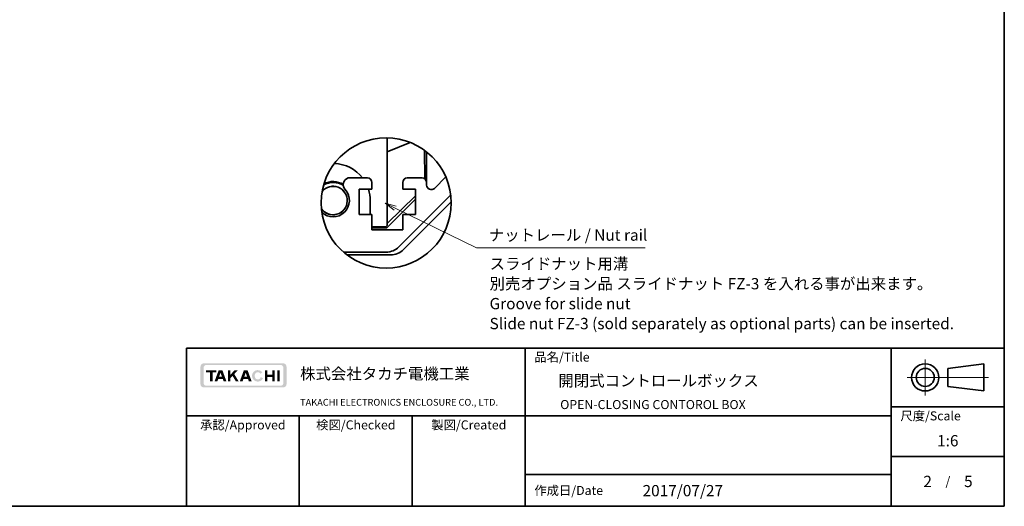
# Model space of a CAD drawing. Units: millimetres. Extents: x 0 to 9815, y -28 to 1686.
# Drawn here: x 3199 to 4507, y 0 to 646 of the extents above; entities that cross this region are included whole.
import ezdxf
from ezdxf.enums import TextEntityAlignment as Align

# ---------------------------------------------------------------- set-up
doc = ezdxf.new("R2010")
doc.units = ezdxf.units.MM
doc.header["$LTSCALE"] = 5.5
doc.linetypes.add('CHAIN', pattern=[0.35429999999999995, 0.2362, -0.0295, 0.0591, -0.0295])
for name, color, linetype, lineweight in [('Border (ISO)', 7, 'Continuous', 35), ('Detail Boundary (JIS)', 7, 'Continuous', 35), ('Hatch (ISO)', 1, 'Continuous', 18), ('Symbol (ISO)', 7, 'Continuous', 18), ('Title (ISO)', 7, 'Continuous', 35), ('Visible (ISO)', 7, 'Continuous', 35), ('Visible Narrow (ISO)', 7, 'Continuous', 25)]:
    doc.layers.add(name, color=color, linetype=linetype, lineweight=lineweight)
doc.styles.add('Note Text (TK)', font='txt')
doc.styles.add('文字スタイル67', font='arial.ttf')

# ---------------------------------------------------------------- blocks, each defined once
blk = doc.blocks.new('図面枠 tk図枠')
at = {"layer": 'Border (ISO)'}
for p in [(405.4999999999997, 289), (14.50000000000001, 8.000000000000009)]:
    blk.add_line(p, (405.4999999999997, 8.000000000000009), dxfattribs=at)
blk = doc.blocks.new('表題欄 tk表題欄')
at = {"layer": 'Hatch (ISO)'}
h = blk.add_hatch(color=256, dxfattribs=at)
edge = h.paths.add_edge_path(flags=0)
edge.add_arc((95.57537688673351, 236.2990653650367), 0.5958259999999997, 269.9999999999897, 360)
edge.add_line((96.17120288673351, 236.2990653650368), (96.1712028867335, 239.7107813650365))
edge.add_arc((95.5753768867335, 239.7107813650366), 0.5958259999999997, 0, 90.0000000000068)
edge.add_line((95.57537688673342, 240.3066073650366), (79.13710888673356, 240.3066073650366))
edge.add_arc((79.13710888673353, 239.7107813650366), 0.5958259999999997, 89.99999999999744, 180)
edge.add_line((78.54128288673351, 239.7107813650365), (78.54128288673331, 236.2990653650368))
edge.add_arc((79.13710888673332, 236.2990653650365), 0.5958259999999997, 180, 270.0000000000231)
edge.add_line((79.13710888673356, 235.7032393650365), (95.57537688673342, 235.7032393650367))
edge = h.paths.add_edge_path()
edge.add_line((77.83935088673356, 239.9556413650365), (77.83935088673356, 236.0542053650368))
edge.add_arc((78.54128288673346, 236.0542053650367), 0.7019319999998938, 180, 270.0000000000087)
edge.add_line((78.54128288673355, 235.3522733650368), (96.17120288673351, 235.3522733650368))
edge.add_arc((96.17120288673351, 236.0542053650367), 0.7019319999998921, 270, 360)
edge.add_line((96.8731348867334, 236.0542053650368), (96.87313488673352, 239.9556413650365))
edge.add_arc((96.1712028867336, 239.9556413650367), 0.7019319999998921, 0, 90.00000000000873)
edge.add_line((96.1712028867335, 240.6575733650367), (78.54128288673355, 240.6575733650366))
edge.add_arc((78.54128288673355, 239.9556413650365), 0.7019319999999984, 90, 180)
for points in [[(79.07181288673355, 239.1476033650369), (79.07181288673355, 238.6578833650367), (79.92066088673353, 238.6578833650367), (79.92066088673353, 236.6581933650368), (80.50832488673353, 236.6581933650368), (80.50832488673353, 238.6578833650367), (81.35717288673355, 238.6578833650367), (81.35717288673355, 239.1476033650369)], [(85.68407849525303, 236.6581933650368), (84.9434673993943, 237.8918698287545), (84.41792288673358, 237.3246628822781), (84.41792288673358, 236.6581933650368), (83.89555488673355, 236.6581933650368), (83.89555488673355, 239.1476033650369), (84.41792288673358, 239.1476033650369), (84.41792288673358, 238.0993979968839), (85.38913556809511, 239.1476033650369), (86.1069649084727, 239.1476033650369), (85.31925422435492, 238.2974470774499), (86.30334488673353, 236.6581933650368)], [(92.0914293961446, 239.1476033650369), (92.0914293961446, 236.6581933650368), (92.60971639614463, 236.6581933650368), (92.60971639614463, 237.6580383650368), (93.76872039614459, 237.6580383650368), (93.76872039614459, 236.6581933650368), (94.28700739614462, 236.6581933650368), (94.28700739614462, 239.1476033650369), (93.76872039614459, 239.1476033650369), (93.76872039614459, 238.1477583650367), (92.60971639614463, 238.1477583650367), (92.60971639614463, 239.1476033650369)], [(94.8420233961447, 239.1476033650369), (94.8420233961447, 236.6581933650368), (95.3643913961447, 236.6581933650368), (95.3643913961447, 239.1476033650369)]]:
    blk.add_hatch(color=256, dxfattribs=at).paths.add_polyline_path(points)
h = blk.add_hatch(color=256, dxfattribs=at)
h.paths.add_polyline_path([(82.59020695886475, 237.7110913650368), (81.95242681460245, 237.7110913650368), (82.27131688673356, 238.5794973650367)], flags=0)
h.paths.add_polyline_path([(82.77903014574996, 237.1968853650368), (81.76360362771717, 237.1968853650368), (81.56578886050404, 236.6581933650368), (80.94907288673355, 236.6581933650368), (81.86321688673355, 239.1476033650369), (82.67941688673353, 239.1476033650369), (83.59356088673351, 236.6581933650368), (82.97684491296302, 236.6581933650368)])
h = blk.add_hatch(color=256, dxfattribs=at)
h.paths.add_polyline_path([(87.52707281460243, 237.7110913650368), (88.16485295886469, 237.7110913650368), (87.84596288673359, 238.5794973650367)], flags=0)
h.paths.add_polyline_path([(87.14043486050403, 236.6581933650368), (87.3382496277172, 237.1968853650368), (88.35367614574989, 237.1968853650368), (88.551490912963, 236.6581933650368), (89.16820688673344, 236.6581933650368), (88.25406288673351, 239.1476033650369), (87.43786288673356, 239.1476033650369), (86.52371888673358, 236.6581933650368)])
h = blk.add_hatch(color=256, dxfattribs=at)
edge = h.paths.add_edge_path()
edge.add_arc((90.52309888673331, 237.9028983650369), 1.273272000000011, 38.55054079078439, 336.5820184016556)
edge.add_line((91.69149139614443, 237.3968543650369), (91.17255542714857, 237.6216113977801))
edge.add_ellipse((90.52309888673351, 237.9028983650369), major_axis=(0, -0.7998759999999119), ratio=0.8673469387756529, start_angle=128.5505407907963, end_angle=426.582018401653, ccw=False)
edge.add_line((91.09381514418376, 238.3576891122095), (91.51887237036831, 238.6964075050431))
at = {"layer": 'Title (ISO)'}
for p, q in [((74.70882392282105, 244.052739026017), (255.7088239228211, 244.052739026017)), ((74.70882392282105, 209.052739026017), (74.70882392282105, 244.052739026017)), ((149.7088239228211, 244.052739026017), (149.7088239228211, 209.052739026017)), ((230.7088239228211, 244.052739026017), (230.7088239228211, 209.052739026017)), ((255.7088239228211, 244.052739026017), (255.7088239228211, 209.052739026017)), ((243.2088239228211, 239.552739026017), (251.2088239228211, 240.5527390260171)), ((251.2088239228211, 234.552739026017), (251.2088239228211, 240.5527390260171)), ((243.2088239228211, 239.552739026017), (243.2088239228211, 235.552739026017)), ((243.2088239228211, 235.552739026017), (251.2088239228211, 234.552739026017)), ((230.7088239228211, 231.052739026017), (255.7088239228211, 231.052739026017)), ((74.70882392282105, 229.052739026017), (230.7088239228211, 229.052739026017)), ((99.70882392282108, 229.052739026017), (99.70882392282108, 209.052739026017)), ((124.708823922821, 229.052739026017), (124.708823922821, 209.052739026017)), ((230.7088239228211, 220.052739026017), (255.7088239228211, 220.052739026017)), ((149.7088239228211, 216.052739026017), (230.7088239228211, 216.052739026017)), ((255.7088239228211, 209.052739026017), (74.70882392282105, 209.052739026017))]:
    blk.add_line(p, q, dxfattribs=at)
at = {"layer": 'Title (ISO)', "color": 4, "linetype": 'CHAIN', "lineweight": 18, "ltscale": 8.889559745788574}
blk.add_line((238.2088239228211, 241.552739026017), (238.2088239228211, 233.552739026017), dxfattribs=at)
at = {"layer": 'Title (ISO)', "color": 4, "linetype": 'CHAIN', "lineweight": 18, "ltscale": 20.00163269042969}
blk.add_line((252.2088239228211, 237.552739026017), (234.2088239228211, 237.552739026017), dxfattribs=at)
at = {"layer": 'Title (ISO)'}
for radius in [3, 2]:
    blk.add_circle((238.2088239228211, 237.552739026017), radius, dxfattribs=at)
at = {"layer": 'Title (ISO)', "color": 1, "char_height": 2.000000029802321, "line_spacing_factor": 1.5, "style": 'Note Text (TK)'}
for s, insert, width, attachment_point in [('\\fＭＳ Ｐゴシック|b0|i0;品名/Title', (151.708823922821, 242.052739026017), 13.06432723999025, 4), ('\\fＭＳ Ｐゴシック|b0|i0;尺度/Scale', (232.7088239228211, 229.052739026017), 14.33918118476867, 4), ('\\fＭＳ Ｐゴシック|b0|i0;承認/Approved', (87.20882392282108, 227.052739026017), 19.32163715362549, 5), ('\\fＭＳ Ｐゴシック|b0|i0;検図/Checked', (112.208823922821, 227.052739026017), 18.32748532295227, 5), ('\\fＭＳ Ｐゴシック|b0|i0;製図/Created', (137.2088239228211, 227.052739026017), 17.47368454933166, 5), ('\\fＭＳ Ｐゴシック|b0|i0;作成日/Date', (151.708823922821, 212.552739026017), 16.39766097068788, 4)]:
    blk.add_mtext(s, dxfattribs=dict(at, insert=insert, width=width, attachment_point=attachment_point))
at = {"layer": 'Title (ISO)', "color": 7, "line_spacing_factor": 1.5, "style": 'Note Text (TK)'}
for s, insert, char_height, attachment_point in [('株式会社タカチ電機工業', (99.87313488673342, 238.052739026017), 2.5, 4), ('\\fＭＳ Ｐゴシック|b0|i0;/', (243.2088239228211, 214.552739026017), 2.000000029802321, 5)]:
    blk.add_mtext(s, dxfattribs=dict(at, insert=insert, char_height=char_height, attachment_point=attachment_point))
at = {"layer": 'Title (ISO)', "color": 7, "insert": (99.87313488673342, 232.052739026017), "char_height": 1.49859994649887, "width": 48.16879749298095, "attachment_point": 4, "line_spacing_factor": 1.5, "style": 'Note Text (TK)'}
blk.add_mtext('\\fArial|b0|i0;TAKACHI ELECTRONICS ENCLOSURE CO., LTD.', dxfattribs=at)
at = {"layer": 'Title (ISO)', "color": 7}
for tag, p, height, style in [('<品名>_001', (157.027005730843, 235.5754662581048), 2.5, 'Note Text (TK)'), ('<Title>_001', (157.4387011349265, 230.5513747487906), 2.000000029802321, '文字スタイル67'), ('<ページ_No.>_001', (238.0980284456275, 213.302739026017), 2.5, 'Note Text (TK)'), ('<総ページ数>_001', (246.7997329866371, 213.302739026017), 2.5, 'Note Text (TK)'), ('作成日_001', (175.6605281979804, 211.2601253517655), 2.5, 'Note Text (TK)')]:
    blk.add_attdef(tag, p, '', height=height, dxfattribs=dict(at, style=style))
at = {"layer": 'Title (ISO)', "color": 7, "style": 'Note Text (TK)'}
for tag, p in [('<尺度>', (243.2088239228211, 223.5527390260171)), ('<承認>', (87.20882392282108, 217.052739026017))]:
    blk.add_attdef(tag, text='', height=2.5, dxfattribs=at).set_placement(p, align=Align.MIDDLE_CENTER)
blk = doc.blocks.new('2dTransSymbol1')
at = {"layer": 'Detail Boundary (JIS)'}
blk.add_circle((268.7149804635463, 75.08917748081898), 14.40014705695642, dxfattribs=at)
blk = doc.blocks.new('引出線注記1')
at = {"layer": 'Symbol (ISO)', "color": 100}
for p, q in [((270.7257668228513, 73.94121524071706), (268.4784296280156, 75.0364209440935)), ((270.9448079635266, 74.39068267968419), (268.4784296280156, 75.0364209440935)), ((268.4784296280156, 75.0364209440935), (270.506725682176, 73.49174780174994)), ((270.7257668228513, 73.94121524071706), (288.7257428633493, 65.16919986825985)), ((288.7257428633493, 65.16919986825985), (291.2257428633493, 65.16919986825985)), ((291.2257428633493, 65.16919986825985), (325.9918256270211, 65.16919986825985))]:
    blk.add_line(p, q, dxfattribs=at)
at = {"layer": 'Symbol (ISO)', "color": 7, "insert": (291.4337433958306, 65.95392208841245), "char_height": 2.5, "attachment_point": 7, "style": 'Note Text (TK)'}
blk.add_mtext('ナットレール / Nut rail', dxfattribs=at)

msp = doc.modelspace()

# ---------------------------------------------------------------- hatches: boundary and pattern name
at = {"layer": 'Hatch (ISO)'}
h = msp.add_hatch(dxfattribs=at)
h.set_pattern_fill('ANSI31', color=256, scale=1828.8, angle=90.00021045915001, style=0)
h.set_pattern_definition([(135.0002104591499, (2073.500003191753, -47.99999847868138), (-161.6440164243464, -161.6452039319621), [])])
edge = h.paths.add_edge_path()
edge.add_ellipse((3685.789885973028, 402.5350664062335), major_axis=(79.18530168360734, 34.56588588055272), ratio=1, start_angle=343.453997924221, end_angle=360)
edge.add_line((3764.975187656637, 437.1009522867861), (3749.770037161841, 421.8958017919913))
edge.add_ellipse((3745.527396474722, 426.1384424791097), major_axis=(4.242640687119287, -4.242640687119171), ratio=1, start_angle=224.9999999999985, end_angle=360.000000000004, ccw=False)
edge.add_line((3739.527396474722, 426.13844247911), (3739.527396474722, 429.7061481576121))
edge.add_ellipse((3733.527396474722, 429.7061481576128), major_axis=(5.999999999999976, -2.46e-14), ratio=1, start_angle=0, end_angle=90.00000000000033)
edge.add_line((3733.527396474722, 435.7061481576129), (3713.727396474722, 435.7061481576127))
edge.add_ellipse((3713.727396474722, 429.7061481576128), major_axis=(-1.54e-14, 5.999999999999976), ratio=1, start_angle=0, end_angle=90.00000000000018)
edge.add_line((3707.727396474723, 429.7061481576128), (3707.727396474723, 420.7061481576126))
edge.add_line((3707.727396474723, 420.7061481576126), (3724.527396474722, 420.7061481576126))
edge.add_line((3724.527396474722, 420.7061481576126), (3724.527396474722, 387.1061481576126))
edge.add_line((3724.527396474722, 387.1061481576126), (3707.727396474723, 387.1061481576126))
edge.add_line((3707.727396474723, 387.1061481576126), (3707.727396474723, 366.7061481576123))
edge.add_line((3707.727396474723, 366.7061481576123), (3666.927396474722, 366.7061481576132))
edge.add_line((3666.927396474722, 366.7061481576132), (3666.927396474722, 387.1061481576126))
edge.add_line((3666.927396474723, 387.1061481576126), (3650.127396474723, 387.1061481576126))
edge.add_line((3650.127396474723, 387.1061481576126), (3650.127396474723, 420.7061481576126))
edge.add_line((3650.127396474723, 420.7061481576126), (3666.927396474722, 420.7061481576126))
edge.add_line((3666.927396474722, 420.7061481576126), (3666.927396474722, 429.7061481576128))
edge.add_ellipse((3660.927396474722, 429.7061481576128), major_axis=(6.000000000000003, 1.54e-14), ratio=1, start_angle=0, end_angle=90)
edge.add_line((3660.927396474722, 435.7061481576129), (3635.399569382278, 435.7061481576127))
edge.add_ellipse((3638.484420603276, 426.6152905003671), major_axis=(-3.084851220998491, 9.090857657245715), ratio=1, start_angle=5.988e-13, end_angle=113.3358856282174)
edge.add_ellipse((3615.327396474722, 405.7061481576126), major_axis=(16.03178593515288, 14.47556008344531), ratio=1, start_angle=183.7305739247317, end_angle=360.00000000000045, ccw=False)
edge.add_ellipse((3685.789885973032, 402.5350664062335), major_axis=(-56.6595154722118, -65.22891824862103), ratio=1, start_angle=319.1741622741107, end_angle=360)
edge.add_line((3629.130370500819, 337.3061481576124), (3685.786270977768, 337.3061481576126))
edge.add_ellipse((3685.786270977768, 361.306148157613), major_axis=(1.148e-13, -24.00000000000016), ratio=1, start_angle=4.4e-14, end_angle=44.99999999999974)
edge.add_line((3702.756833726246, 344.3355854091357), (3771.540083147056, 413.1188348299465))

# ---------------------------------------------------------------- linework, layer by layer
at = {"layer": 'Visible (ISO)'}
for p, q in [((3687.327396474711, 488.9222676046071), (3687.327396474711, 372.7614941659215)), ((3717.605849828937, 482.8647428237989), (3687.327396474711, 470.5400033283734)), ((3736.571391270735, 472.4375069153473), (3737.234926729201, 434.4235859592282)), ((3739.518530982556, 470.1985364241936), (3739.518530982556, 430.0321961740676)), ((3660.927396474724, 435.7061481576113), (3635.39956938228, 435.7061481576113)), ((3733.527396474724, 435.7061481576116), (3713.727396474725, 435.7061481576116)), ((3764.975187656638, 437.1009522867851), (3749.770037161844, 421.8958017919901)), ((3650.127396474724, 387.1061481576112), (3650.127396474724, 420.7061481576113)), ((3650.127396474724, 420.7061481576113), (3666.927396474723, 420.7061481576113)), ((3666.927396474723, 420.7061481576113), (3666.927396474723, 429.7061481576117)), ((3707.727396474724, 429.7061481576118), (3707.727396474724, 420.7061481576113)), ((3707.727396474724, 420.7061481576113), (3724.527396474724, 420.7061481576113)), ((3724.527396474724, 420.7061481576113), (3724.527396474724, 387.1061481576114)), ((3739.527396474724, 426.1384424791089), (3739.527396474724, 429.7061481576118)), ((3664.527396474712, 387.1061481576124), (3664.527396474712, 405.7061481576131)), ((3724.527396474722, 407.4479648162694), (3686.791063625647, 369.7116319671946)), ((3724.527396474722, 411.8585709228445), (3687.327396474711, 375.2017686821291)), ((3702.756833726247, 344.3355854091347), (3771.540083147058, 413.118834829945)), ((3772.175323005032, 404.1686937263698), (3708.74070076926, 340.7340714905972)), ((3666.927396474723, 387.1061481576112), (3650.127396474724, 387.1061481576113)), ((3666.927396474724, 366.7061481576112), (3666.927396474723, 387.1061481576112)), ((3724.527396474724, 387.1061481576114), (3707.727396474724, 387.1061481576114)), ((3707.727396474724, 387.1061481576114), (3707.727396474724, 366.7061481576122)), ((3666.927396474722, 370.9683966420255), (3685.534298950815, 370.9683966420255)), ((3686.791063625647, 369.7116319671946), (3666.927396474722, 369.7116319671946)), ((3707.727396474724, 366.7061481576122), (3666.927396474724, 366.7061481576112)), ((3685.534298950815, 370.9683966420255), (3687.327396474711, 372.7614941659215)), ((3686.791063625647, 369.7116319671946), (3685.534298950815, 370.9683966420256)), ((3629.130370500821, 337.3061481576113), (3685.786270977772, 337.3061481576113)), ((3691.77227941849, 333.7061481576124), (3633.562570493908, 333.7061481576124))]:
    msp.add_line(p, q, dxfattribs=at)
for centre, radius, start, end in [((3615.327396474712, 405.7061481576131), 49.20000000000007, 37.57186931969581, 87.99658129261891), ((3638.484420603278, 426.6152905003663), 9.599999999999957, 108.7439012323886, 222.0797868606083), ((3660.927396474724, 429.7061481576121), 6.000000000000017, 0, 90), ((3713.727396474725, 429.7061481576124), 5.999999999999992, 90, 180), ((3733.527396474724, 429.7061481576124), 5.999999999999992, 0, 90), ((3615.327396474712, 405.7061481576126), 18.84702000000006, 214.0076672335462, 140.8387513464594), ((3615.327396474724, 405.7061481576122), 21.60000000000004, 225.8103607853466, 42.07978686060751), ((3615.327396474712, 405.7061481576126), 24.00000000000006, 55.40515451659661, 121.8504739222551), ((3615.327396474712, 405.7061481576131), 25.20000000000005, 57.43867244139241, 118.8782701556136), ((3615.327396474712, 405.7061481576131), 49.19999999999999, 0, 17.75082718193898), ((3745.527396474724, 426.1384424791096), 5.999999999999927, 180, 315.0000000000051), ((3685.786270977772, 361.3061481576125), 24.00000000000022, 270, 315.000000000005)]:
    msp.add_arc(centre, radius, start, end, dxfattribs=at)
msp.add_ellipse((3691.76496822919, 357.7098040306664), major_axis=(16.97573254006685, -16.97573254007309), ratio=0.9996954598818867, start_param=5.497939437029913, end_param=6.2831853071798, dxfattribs=at)
at = {"layer": 'Visible Narrow (ISO)'}
msp.add_arc((3615.327396474706, 405.7061481576126), 18.98400000000657, 214.7443152021569, 140.1021033778562, dxfattribs=at)

# ---------------------------------------------------------------- block references
at = {"xscale": 6, "yscale": 6, "zscale": 6}
for name in ['図面枠 tk図枠', '2dTransSymbol1']:
    msp.add_blockref(name, (2073.500003191753, -47.99999847868138), dxfattribs=at)
ref = msp.add_blockref('表題欄 tk表題欄', (2972.247059654826, -1254.316432634783), dxfattribs=dict(xscale=6, yscale=6, zscale=6))
ref.add_attrib('<品名>_001', '開閉式コントロールボックス', (3914.409094039884, 159.1363649138451), dxfattribs={"layer": 'Title (ISO)', "color": 7, "height": 15, "style": 'Note Text (TK)'})
ref.add_attrib('<尺度>_001', '1:6', (4417.267048238632, 79.50000152131884), dxfattribs={"layer": 'Title (ISO)', "color": 7, "height": 15, "style": 'Note Text (TK)'})
ref.add_attrib('作成日_001', '2017/07/27', (4026.210228842709, 13.24431947580954), dxfattribs={"layer": 'Title (ISO)', "color": 7, "height": 15, "style": 'Note Text (TK)'})
ref.add_attrib('<Title>_001', 'OPEN-CLOSING CONTOROL BOX', (3916.879266464386, 128.99181585796), dxfattribs={"layer": 'Title (ISO)', "color": 7, "height": 12.00000017881393, "style": '文字スタイル67'})
ref.add_attrib('<ページ_No.>_001', '2', (4399.045457574648, 25.5000015213187), dxfattribs={"layer": 'Title (ISO)', "color": 7, "height": 15, "style": 'Note Text (TK)'})
ref.add_attrib('<総ページ数>_001', '5', (4453.045457574648, 25.5000015213187), dxfattribs={"layer": 'Title (ISO)', "color": 7, "height": 15, "style": 'Note Text (TK)'})
at = {"layer": 'Symbol (ISO)', "xscale": 6, "yscale": 6, "zscale": 6}
msp.add_blockref('引出線注記1', (2073.500003191753, -47.99999847868138), dxfattribs=at)

# ---------------------------------------------------------------- texts
at = {"layer": 'Symbol (ISO)', "color": 7, "insert": (3823.103067394985, 280.2172331395125), "char_height": 15, "width": 617.3684120178222, "attachment_point": 4, "line_spacing_factor": 1.058181762695312, "style": 'Note Text (TK)'}
msp.add_mtext('{スライドナット用溝\\P別売オプション品 スライドナット FZ-3 を入れる事が出来ます。\\PGroove for slide nut\\PSlide nut FZ-3 (sold separately as optional parts) can be inserted.}', dxfattribs=at)

doc.saveas('drawing.dxf')
